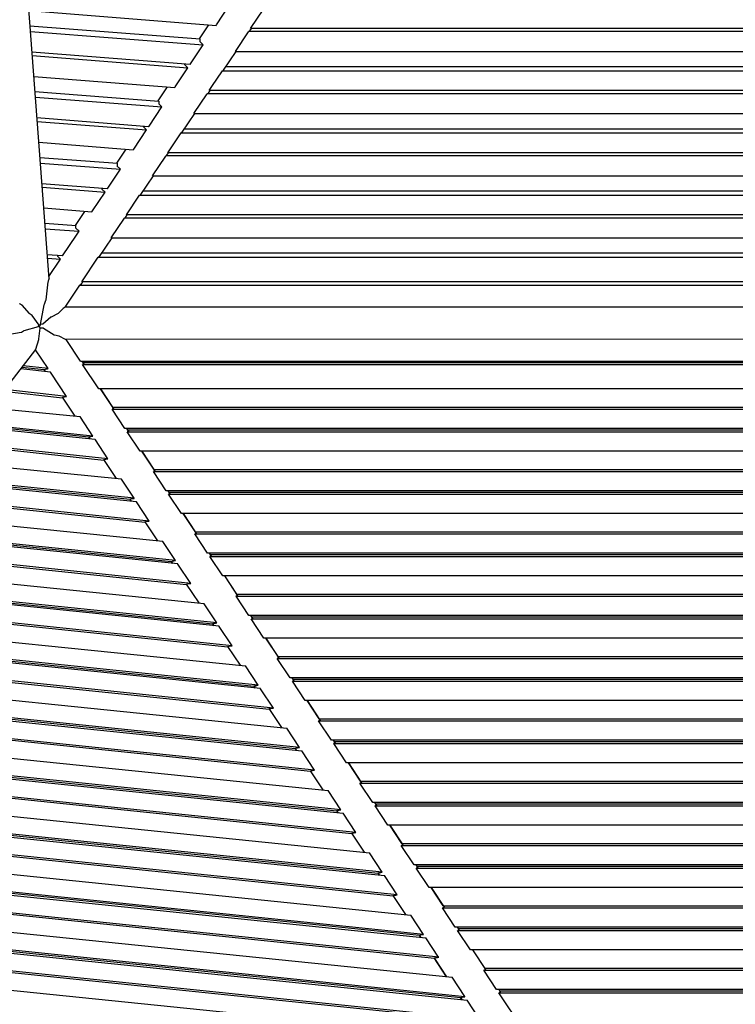
# Model space of a CAD drawing. Units: centimetres. Extents: x -51 to 154, y -73 to 136.
# Drawn here: x -19 to -2, y 77 to 101 of the extents above; entities that cross this region are included whole.
import ezdxf

# ---------------------------------------------------------------- set-up
doc = ezdxf.new("R2010")
doc.units = ezdxf.units.CM
doc.header["$MEASUREMENT"] = 0

msp = doc.modelspace()

# ---------------------------------------------------------------- linework, layer by layer
for points in [[(-18.471, 94.709), (-20.421, 120.467), (-2.397, 118.778)], [(-18.972, 101.324), (-14.353, 100.958)], [(-14.353, 100.958), (-14.344, 100.972), (-14.028, 101.447)], [(-13.501, 100.884), (-13.178, 101.37)], [(-18.944, 100.947), (-14.745, 100.626)], [(-18.933, 100.809), (-14.67, 100.482)], [(-14.538, 100.973), (-14.767, 100.627)], [(-13.879, 100.316), (-13.555, 100.802)], [(-13.555, 100.802), (-13.554, 100.804)], [(-13.524, 100.821), (-13.554, 100.804), (-13.554, 100.804)], [(9.801, 100.804), (-13.554, 100.804)], [(-13.524, 100.821), (-13.482, 100.884)], [(9.749, 100.884), (-13.501, 100.884)], [(-14.995, 99.993), (-14.986, 100.007), (-14.67, 100.482), (-14.747, 100.556), (-14.746, 100.584), (-14.745, 100.621), (-14.745, 100.626)], [(-14.995, 99.993), (-18.894, 100.298)], [(-14.167, 99.856), (-13.86, 100.316)], [(-13.879, 100.316), (10.126, 100.316)], [(-18.888, 100.212), (-15.048, 99.913)], [(-15.374, 99.424), (-15.364, 99.44), (-15.048, 99.913), (-15.126, 99.987), (-15.125, 100.003)], [(-14.521, 99.351), (-14.457, 99.447), (-14.198, 99.837), (-14.197, 99.839), (-14.196, 99.839), (-14.167, 99.856)], [(-14.198, 99.839), (10.444, 99.839)], [(-14.108, 99.943), (10.356, 99.943)], [(-18.849, 99.701), (-15.374, 99.424)], [(-18.821, 99.325), (-15.766, 99.092)], [(-15.558, 99.439), (-15.788, 99.094)], [(-14.544, 99.288), (-14.503, 99.351)], [(-14.521, 99.351), (-14.521, 99.351)], [(10.768, 99.351), (-14.521, 99.351)], [(-18.81, 99.186), (-15.691, 98.948)], [(-15.766, 99.092), (-15.766, 99.087), (-15.767, 99.044), (-15.768, 99.022), (-15.691, 98.948)], [(-14.899, 98.783), (-14.575, 99.27), (-14.574, 99.271)], [(-14.544, 99.288), (-14.573, 99.272), (-14.574, 99.272), (-14.574, 99.271)], [(10.821, 99.271), (-14.574, 99.271)], [(-14.555, 99.271), (-14.555, 99.272)], [(-16.016, 98.459), (-16.005, 98.476), (-15.691, 98.948)], [(-16.016, 98.459), (-18.772, 98.675)], [(-18.765, 98.589), (-16.069, 98.38)], [(-15.187, 98.323), (-14.88, 98.783)], [(-14.899, 98.783), (11.146, 98.783)], [(-16.395, 97.891), (-16.382, 97.909), (-16.069, 98.38), (-16.146, 98.453), (-16.146, 98.469)], [(-15.128, 98.41), (11.376, 98.41)], [(-15.541, 97.818), (-15.218, 98.305), (-15.217, 98.306)], [(-15.187, 98.323), (-15.211, 98.309), (-15.216, 98.306), (-15.217, 98.306)], [(-15.217, 98.306), (11.463, 98.306)], [(-18.726, 98.078), (-16.395, 97.891)], [(-16.579, 97.905), (-16.809, 97.56)], [(-18.698, 97.702), (-16.787, 97.558)], [(-15.919, 97.25), (-15.595, 97.737), (-15.594, 97.738)], [(-15.564, 97.755), (-15.585, 97.744), (-15.594, 97.739), (-15.594, 97.738)], [(11.841, 97.738), (-15.594, 97.738)], [(-15.564, 97.756), (-15.523, 97.818)], [(11.788, 97.818), (-15.541, 97.818)], [(-18.687, 97.563), (-16.711, 97.414)], [(-17.037, 96.925), (-17.022, 96.947), (-16.711, 97.414), (-16.789, 97.488), (-16.788, 97.504), (-16.787, 97.551), (-16.787, 97.558)], [(-16.207, 96.79), (-15.9, 97.25)], [(-15.919, 97.25), (12.165, 97.25)], [(-17.037, 96.925), (-18.649, 97.052)], [(-18.642, 96.966), (-17.09, 96.846)], [(-17.167, 96.936), (-17.167, 96.934)], [(-17.167, 96.934), (-17.167, 96.92), (-17.09, 96.846)], [(-17.415, 96.357), (-17.399, 96.382), (-17.09, 96.846)], [(-16.561, 96.285), (-16.238, 96.772), (-16.237, 96.773)], [(-16.207, 96.79), (-16.223, 96.781), (-16.236, 96.773), (-16.237, 96.773)], [(-16.237, 96.773), (12.483, 96.773)], [(-16.148, 96.878), (12.396, 96.878)], [(-18.604, 96.455), (-17.415, 96.357)], [(-17.599, 96.372), (-17.83, 96.026)], [(-16.939, 95.718), (-16.615, 96.204), (-16.614, 96.206), (-16.614, 96.206), (-16.598, 96.215), (-16.584, 96.223)], [(12.86, 96.206), (-16.614, 96.206)], [(-16.584, 96.223), (-16.543, 96.285)], [(12.808, 96.285), (-16.561, 96.285)], [(-18.575, 96.079), (-17.807, 96.024)], [(-18.565, 95.94), (-17.732, 95.881)], [(-18.137, 95.272), (-17.794, 95.787), (-17.732, 95.881), (-17.81, 95.954), (-17.809, 95.964), (-17.808, 96.012), (-17.807, 96.024)], [(-17.227, 95.257), (-16.92, 95.718)], [(-16.939, 95.718), (13.185, 95.718)], [(-18.137, 95.272), (-18.516, 95.301)], [(-18.51, 95.215), (-18.19, 95.193)], [(-18.476, 94.763), (-18.19, 95.193)], [(-18.267, 95.282), (-18.267, 95.273), (-18.267, 95.266), (-18.19, 95.193)], [(-17.661, 94.633), (-17.258, 95.239), (-17.257, 95.24)], [(-17.227, 95.257), (-17.235, 95.253), (-17.256, 95.241), (-17.257, 95.24)], [(-17.257, 95.24), (13.503, 95.24)], [(-17.168, 95.345), (13.416, 95.345)], [(-18.471, 94.709), (-18.476, 94.692)], [(-18.549, 94.183), (-18.544, 94.192), (-18.49, 94.634), (-18.485, 94.653), (-18.476, 94.692)], [(-18.077, 94.008), (-17.715, 94.552), (-17.714, 94.554)], [(-17.713, 94.554), (-17.714, 94.554)], [(-17.714, 94.554), (13.96, 94.554)], [(-17.689, 94.568), (-17.713, 94.554)], [(-17.684, 94.571), (-17.689, 94.568)], [(-17.684, 94.571), (-17.642, 94.633)], [(13.907, 94.633), (-17.661, 94.633)], [(-19.198, 94.1), (-19.195, 94.097), (-19.194, 94.095)], [(-19.194, 94.095), (-19.145, 94.064), (-19.141, 94.059), (-18.963, 93.852)], [(-18.68, 93.583), (-18.593, 94.063), (-18.586, 94.082), (-18.549, 94.183)], [(-18.12, 93.976), (-18.123, 93.974), (-18.244, 93.852)], [(-18.077, 94.008), (-18.12, 93.976)], [(14.319, 94.014), (10.928, 94.013), (-10.968, 94.006), (-18.077, 94.008)], [(-18.743, 93.527), (-18.743, 93.527), (-18.717, 93.564), (-18.889, 93.8), (-18.891, 93.803), (-18.962, 93.849), (-18.963, 93.852)], [(-18.244, 93.852), (-18.247, 93.85), (-18.424, 93.763), (-18.427, 93.761), (-18.628, 93.589), (-18.629, 93.589), (-18.68, 93.583)], [(-18.743, 93.527), (-19.098, 93.426)], [(-18.725, 93.211), (-18.724, 93.215), (-18.726, 93.225), (-18.725, 93.229), (-18.691, 93.493), (-18.704, 93.521), (-18.704, 93.521), (-18.695, 93.558), (-18.68, 93.583)], [(-18.065, 93.208), (-18.07, 93.211), (-18.223, 93.29), (-18.226, 93.291), (-18.34, 93.319), (-18.344, 93.322), (-18.611, 93.487), (-18.613, 93.488), (-18.691, 93.493)], [(-19.444, 93.346), (-19.438, 93.347), (-19.16, 93.395), (-19.155, 93.396), (-19.102, 93.425), (-19.098, 93.426)], [(-18.8, 92.967), (-18.8, 92.972), (-18.798, 92.977), (-18.725, 93.211)], [(14.342, 93.217), (-18.065, 93.208)], [(-17.7, 92.679), (-18.051, 93.208)], [(-35.023, 71.903), (-18.8, 92.967)], [(-18.493, 92.493), (-18.804, 92.961)], [(-18.595, 92.463), (-19.14, 92.525)], [(-18.493, 92.493), (-19.111, 92.563)], [(-17.7, 92.679), (13.945, 92.679)], [(-17.664, 92.679), (-17.614, 92.604)], [(-17.627, 92.641), (-17.652, 92.679)], [(-17.627, 92.641), (-17.616, 92.605), (-17.614, 92.604), (-17.645, 92.596), (-17.645, 92.596)], [(-17.246, 91.993), (-17.644, 92.594), (-17.645, 92.596)], [(-17.645, 92.596), (13.89, 92.596)], [(-17.628, 92.643), (13.873, 92.643)], [(-18.438, 92.409), (-19.169, 92.488)], [(-18.603, 92.475), (-18.597, 92.476)], [(-18.603, 92.475), (-18.569, 92.424)], [(-18.597, 92.476), (-18.511, 92.49), (-18.493, 92.493)], [(-18.038, 91.807), (-18.417, 92.378), (-18.438, 92.409)], [(-19.593, 91.937), (-18.14, 91.777)], [(-18.038, 91.807), (-19.563, 91.975)], [(-18.148, 91.789), (-18.138, 91.79)], [(-18.148, 91.789), (-17.839, 91.322)], [(-18.138, 91.79), (-18.046, 91.806), (-18.038, 91.807)], [(13.49, 91.993), (-17.246, 91.993)], [(-17.209, 91.993), (-16.886, 91.505)], [(-16.899, 91.542), (-17.197, 91.993)], [(-16.9, 91.543), (13.145, 91.543)], [(-16.899, 91.542), (-16.889, 91.51)], [(-19.911, 91.524), (-17.708, 91.31)], [(-17.486, 90.815), (-17.396, 90.831), (-17.391, 90.831), (-17.699, 91.296), (-17.708, 91.31)], [(-16.886, 91.505), (-16.917, 91.497), (-16.917, 91.497)], [(-16.6, 91.017), (-16.916, 91.495), (-16.917, 91.497)], [(-16.917, 91.497), (13.161, 91.497)], [(-17.493, 90.801), (-20.248, 91.087)], [(-17.391, 90.831), (-20.219, 91.124)], [(-17.336, 90.748), (-20.277, 91.049)], [(-17.501, 90.814), (-17.486, 90.815)], [(-17.501, 90.814), (-17.467, 90.762)], [(12.844, 91.017), (-16.6, 91.017)], [(-16.562, 91.017), (-16.513, 90.943)], [(-16.526, 90.98), (-16.551, 91.017)], [(-16.513, 90.943), (-16.545, 90.935), (-16.545, 90.935)], [(-16.228, 90.455), (-16.544, 90.933), (-16.545, 90.935)], [(-16.545, 90.935), (12.789, 90.935)], [(-16.527, 90.981), (12.773, 90.981)], [(-16.526, 90.98), (-16.517, 90.949)], [(-20.614, 90.612), (-17.121, 90.24)], [(-17.019, 90.27), (-20.585, 90.649)], [(-17.129, 90.253), (-17.111, 90.255), (-17.022, 90.269), (-17.019, 90.27), (-17.329, 90.738), (-17.336, 90.748)], [(12.471, 90.455), (-16.228, 90.455)], [(-16.19, 90.455), (-15.866, 89.968)], [(-15.881, 90.005), (-16.179, 90.455)], [(-20.933, 90.197), (-16.689, 89.773)], [(-17.129, 90.253), (-16.82, 89.786)], [(-15.866, 89.968), (-15.899, 89.96), (-15.899, 89.96)], [(-15.582, 89.48), (-15.898, 89.958), (-15.899, 89.96)], [(-15.899, 89.96), (12.143, 89.96)], [(-15.881, 90.006), (12.125, 90.006)], [(-15.881, 90.005), (-15.872, 89.977)], [(-16.317, 89.212), (-21.298, 89.722)], [(-16.474, 89.265), (-21.269, 89.76)], [(-16.372, 89.295), (-21.241, 89.798)], [(-16.372, 89.295), (-16.684, 89.765), (-16.689, 89.773)], [(11.825, 89.48), (-15.582, 89.48)], [(-15.543, 89.48), (-15.493, 89.406)], [(-15.508, 89.443), (-15.533, 89.48)], [(-15.21, 88.918), (-15.526, 89.396), (-15.527, 89.398)], [(-15.527, 89.398), (-15.527, 89.398)], [(-15.527, 89.398), (11.77, 89.398)], [(-15.493, 89.406), (-15.526, 89.398)], [(-15.509, 89.444), (11.752, 89.444)], [(-15.508, 89.443), (-15.5, 89.416)], [(-21.635, 89.285), (-16.102, 88.704)], [(-16, 88.734), (-21.606, 89.323)], [(-16.482, 89.278), (-16.459, 89.28), (-16.375, 89.294), (-16.372, 89.295)], [(-16.482, 89.278), (-16.448, 89.225)], [(-16, 88.734), (-16.312, 89.205), (-16.317, 89.212)], [(-21.954, 88.871), (-15.67, 88.237)], [(11.453, 88.918), (-15.21, 88.918)], [(-15.17, 88.918), (-14.846, 88.431)], [(-14.863, 88.468), (-15.161, 88.918)], [(-16.11, 88.716), (-16.083, 88.72)], [(-16.11, 88.716), (-15.801, 88.25)], [(-16.083, 88.72), (-16.002, 88.733), (-16, 88.734)], [(-15.298, 87.676), (-22.32, 88.396)], [(-15.455, 87.729), (-22.291, 88.434)], [(-15.353, 87.758), (-22.262, 88.471)], [(-14.846, 88.431), (-14.88, 88.422), (-14.881, 88.422)], [(-14.564, 87.943), (-14.88, 88.421), (-14.881, 88.422)], [(-14.881, 88.422), (11.124, 88.422)], [(-14.863, 88.469), (11.106, 88.469)], [(-14.863, 88.468), (-14.855, 88.443)], [(-15.353, 87.758), (-15.666, 88.231), (-15.67, 88.237)], [(-22.657, 87.959), (-15.083, 87.167)], [(-14.98, 87.197), (-22.628, 87.997)], [(10.806, 87.943), (-14.564, 87.943)], [(-14.523, 87.943), (-14.474, 87.869)], [(-14.49, 87.906), (-14.515, 87.943)], [(-14.491, 87.907), (10.733, 87.907)], [(-14.49, 87.906), (-14.483, 87.883)], [(-15.464, 87.741), (-15.431, 87.745), (-15.355, 87.758), (-15.353, 87.758)], [(-15.464, 87.741), (-15.429, 87.689)], [(-14.98, 87.197), (-15.294, 87.671), (-15.298, 87.676)], [(-14.474, 87.869), (-14.508, 87.86), (-14.509, 87.86)], [(-14.191, 87.381), (-14.508, 87.859), (-14.509, 87.86)], [(-14.509, 87.86), (10.751, 87.86)], [(-22.976, 87.544), (-14.651, 86.701)], [(-15.091, 87.18), (-15.056, 87.185), (-14.982, 87.197), (-14.98, 87.197)], [(-15.091, 87.18), (-14.782, 86.714)], [(10.433, 87.381), (-14.191, 87.381)], [(-14.15, 87.381), (-13.827, 86.894)], [(-13.844, 86.931), (-14.142, 87.381)], [(-14.279, 86.139), (-23.342, 87.07)], [(-14.436, 86.192), (-23.312, 87.108)], [(-14.334, 86.222), (-23.284, 87.145)], [(-13.845, 86.932), (10.087, 86.932)], [(-13.844, 86.931), (-13.838, 86.91)], [(-14.334, 86.222), (-14.648, 86.696), (-14.651, 86.701)], [(-13.827, 86.894), (-13.862, 86.885), (-13.863, 86.885)], [(-13.545, 86.406), (-13.862, 86.883), (-13.863, 86.885)], [(-13.863, 86.885), (10.105, 86.885)], [(-23.678, 86.633), (-14.064, 85.631)], [(-13.961, 85.661), (-23.649, 86.67)], [(-23.998, 86.218), (-13.632, 85.164)], [(-14.445, 86.205), (-14.404, 86.21), (-14.335, 86.222), (-14.334, 86.222)], [(-14.445, 86.205), (-14.41, 86.153)], [(9.787, 86.406), (-13.545, 86.406)], [(-13.503, 86.406), (-13.454, 86.332)], [(-13.472, 86.369), (-13.496, 86.406)], [(-13.173, 85.844), (-13.49, 86.321), (-13.491, 86.323), (-13.49, 86.323), (-13.454, 86.332)], [(-13.491, 86.323), (9.732, 86.323)], [(-13.472, 86.37), (9.714, 86.37)], [(-13.472, 86.369), (-13.466, 86.35)], [(-14.072, 85.644), (-14.029, 85.649), (-13.962, 85.66), (-13.961, 85.661), (-14.276, 86.135), (-14.279, 86.139)], [(-13.26, 84.603), (-24.363, 85.743)], [(-13.417, 84.656), (-24.334, 85.781)], [(-13.314, 84.686), (-24.305, 85.818)], [(9.414, 85.844), (-13.173, 85.844)], [(-13.131, 85.844), (-12.808, 85.357)], [(-12.826, 85.394), (-13.124, 85.844)], [(-14.072, 85.644), (-13.763, 85.178)], [(-24.7, 85.306), (-13.045, 84.094)], [(-12.942, 84.124), (-24.671, 85.344)], [(-12.808, 85.357), (-12.844, 85.348), (-12.845, 85.348)], [(-12.527, 84.869), (-12.844, 85.346), (-12.845, 85.348)], [(-12.845, 85.348), (9.085, 85.348)], [(-12.826, 85.394), (-12.821, 85.377)], [(-12.826, 85.394), (9.068, 85.394)], [(-13.314, 84.686), (-13.63, 85.161), (-13.632, 85.164)], [(-25.019, 84.891), (-12.613, 83.628)], [(8.768, 84.869), (-12.527, 84.869)], [(-12.484, 84.869), (-12.435, 84.795)], [(-12.454, 84.832), (-12.478, 84.869)], [(-12.435, 84.795), (-12.472, 84.786), (-12.473, 84.786)], [(-12.155, 84.307), (-12.472, 84.784), (-12.473, 84.786)], [(-12.473, 84.786), (8.713, 84.786)], [(-12.454, 84.833), (8.695, 84.833)], [(-12.454, 84.832), (-12.449, 84.817)], [(-13.426, 84.669), (-13.377, 84.675), (-13.316, 84.685), (-13.314, 84.686)], [(-13.426, 84.669), (-13.391, 84.617)], [(-13.054, 84.108), (-13.001, 84.114), (-12.943, 84.124), (-12.942, 84.124), (-13.257, 84.6), (-13.26, 84.603)], [(-25.385, 84.417), (-12.24, 83.067)], [(-12.398, 83.119), (-25.356, 84.455)], [(-12.295, 83.149), (-25.327, 84.492)], [(8.395, 84.307), (-12.155, 84.307)], [(-12.111, 84.307), (-11.788, 83.82)], [(-11.808, 83.857), (-12.106, 84.307)], [(-11.923, 82.588), (-25.692, 84.017)], [(-13.054, 84.108), (-12.744, 83.641)], [(-12.025, 82.558), (-25.721, 83.98)], [(-11.788, 83.82), (-11.826, 83.811), (-11.827, 83.811)], [(-11.509, 83.331), (-11.825, 83.809), (-11.827, 83.811)], [(-11.827, 83.811), (8.066, 83.811)], [(-11.808, 83.857), (-11.804, 83.844)], [(-11.808, 83.857), (8.049, 83.857)], [(-26.041, 83.565), (-11.594, 82.092)], [(-12.407, 83.133), (-12.35, 83.14), (-12.296, 83.149), (-12.295, 83.149), (-12.297, 83.152), (-12.613, 83.628)], [(7.749, 83.331), (-11.509, 83.331)], [(-11.464, 83.331), (-11.415, 83.258)], [(-11.436, 83.295), (-11.46, 83.331)], [(-11.436, 83.295), (-11.432, 83.284)], [(-11.436, 83.295), (7.676, 83.295)], [(-26.406, 83.09), (-11.221, 81.53)], [(-11.379, 81.583), (-26.377, 83.128)], [(-11.276, 81.613), (-26.348, 83.166)], [(-12.407, 83.133), (-12.372, 83.08)], [(-11.974, 82.579), (-11.924, 82.588), (-11.923, 82.588), (-11.925, 82.591), (-12.24, 83.067)], [(-11.415, 83.258), (-11.454, 83.249), (-11.455, 83.249)], [(-11.137, 82.769), (-11.453, 83.247), (-11.455, 83.249)], [(-11.455, 83.249), (7.694, 83.249)], [(-11.006, 81.022), (-26.743, 82.653)], [(-10.904, 81.052), (-26.714, 82.691)], [(-12.035, 82.572), (-11.974, 82.579)], [(-12.035, 82.572), (-11.725, 82.105)], [(7.376, 82.769), (-11.137, 82.769)], [(-11.091, 82.769), (-10.769, 82.283)], [(-10.79, 82.32), (-11.087, 82.769)], [(-10.79, 82.32), (-10.787, 82.311)], [(-10.79, 82.32), (7.03, 82.32)], [(-27.062, 82.238), (-10.575, 80.555)], [(-11.388, 81.597), (-11.322, 81.605), (-11.277, 81.613), (-11.276, 81.613), (-11.278, 81.616), (-11.594, 82.092)], [(-10.769, 82.283), (-10.808, 82.274), (-10.809, 82.273)], [(-10.491, 81.794), (-10.807, 82.271), (-10.809, 82.273)], [(-10.809, 82.273), (7.048, 82.273)], [(-10.257, 80.077), (-27.37, 81.839)], [(-27.428, 81.764), (-10.202, 79.994)], [(-10.36, 80.047), (-27.399, 81.802)], [(-11.388, 81.597), (-11.353, 81.544)], [(6.73, 81.794), (-10.491, 81.794)], [(-10.417, 81.758), (-10.444, 81.794), (-10.396, 81.721)], [(-10.396, 81.721), (-10.436, 81.712), (-10.437, 81.711)], [(-10.119, 81.232), (-10.435, 81.709), (-10.437, 81.711)], [(-10.437, 81.711), (6.675, 81.711)], [(-10.418, 81.758), (-10.415, 81.75)], [(-10.418, 81.758), (6.657, 81.758)], [(-9.885, 79.515), (-27.735, 81.364)], [(-10.904, 81.052), (-10.905, 81.054), (-11.221, 81.53)], [(-9.987, 79.485), (-27.764, 81.327)], [(6.357, 81.232), (-10.119, 81.232)], [(-9.771, 80.783), (-10.071, 81.232), (-9.749, 80.746)], [(-28.084, 80.912), (-9.555, 79.019)], [(-11.016, 81.036), (-10.947, 81.044), (-10.904, 81.051), (-10.904, 81.052)], [(-11.016, 81.036), (-10.706, 80.569)], [(-9.473, 80.257), (-9.789, 80.734), (-9.791, 80.736)], [(-9.79, 80.736), (-9.791, 80.736)], [(-9.791, 80.736), (6.029, 80.736)], [(-9.749, 80.746), (-9.79, 80.736)], [(-9.772, 80.783), (-9.77, 80.778)], [(-9.772, 80.783), (6.011, 80.783)], [(-28.449, 80.437), (-9.183, 78.458)], [(-9.341, 78.51), (-28.42, 80.475)], [(-9.238, 78.54), (-28.391, 80.513)], [(-10.258, 80.076), (-10.257, 80.077), (-10.259, 80.079), (-10.575, 80.555)], [(5.711, 80.257), (-9.473, 80.257)], [(-9.399, 80.221), (-9.425, 80.257), (-9.377, 80.185)], [(-9.417, 80.175), (-9.418, 80.174)], [(-9.101, 79.695), (-9.417, 80.172), (-9.418, 80.174)], [(-9.418, 80.174), (5.656, 80.174)], [(-9.377, 80.185), (-9.417, 80.175)], [(-9.399, 80.221), (-9.398, 80.217)], [(-9.399, 80.221), (5.638, 80.221)], [(-8.968, 77.949), (-28.786, 80.001)], [(-8.865, 77.979), (-28.757, 80.038)], [(-10.369, 80.061), (-10.295, 80.07), (-10.258, 80.076)], [(-10.369, 80.061), (-10.334, 80.007)], [(-9.885, 79.515), (-9.886, 79.517), (-10.202, 79.994)], [(5.338, 79.695), (-9.101, 79.695)], [(-8.753, 79.246), (-9.052, 79.695), (-8.73, 79.21)], [(-29.105, 79.586), (-8.536, 77.483)], [(-9.997, 79.5), (-9.92, 79.509), (-9.885, 79.515)], [(-9.997, 79.5), (-9.687, 79.032)], [(-9.885, 79.515), (-9.885, 79.515)], [(-8.219, 77.004), (-29.413, 79.186)], [(-8.73, 79.21), (-8.771, 79.199), (-8.772, 79.199)], [(-8.455, 78.72), (-8.771, 79.196), (-8.772, 79.199)], [(-8.772, 79.199), (5.01, 79.199)], [(-8.753, 79.246), (4.992, 79.246)], [(-29.471, 79.111), (-8.164, 76.921)], [(-8.322, 76.974), (-29.442, 79.149)], [(-9.35, 78.525), (-9.268, 78.535), (-9.238, 78.54), (-9.238, 78.54), (-9.239, 78.542), (-9.555, 79.019)], [(-7.949, 76.413), (-29.807, 78.674)], [(-7.846, 76.442), (-29.779, 78.712)], [(4.692, 78.72), (-8.455, 78.72)], [(-8.381, 78.684), (-8.405, 78.72), (-8.357, 78.648)], [(-8.381, 78.684), (4.619, 78.684)], [(-9.35, 78.525), (-9.314, 78.471)], [(-8.866, 77.979), (-8.865, 77.979), (-8.867, 77.981), (-9.183, 78.458)], [(-8.357, 78.648), (-8.399, 78.637), (-8.4, 78.637)], [(-8.083, 78.158), (-8.398, 78.634), (-8.4, 78.637)], [(-8.4, 78.637), (4.637, 78.637)], [(-30.127, 78.259), (-7.517, 75.946)], [(-8.978, 77.964), (-8.892, 77.974), (-8.866, 77.979)], [(-8.968, 77.949), (-8.669, 77.496), (-8.978, 77.964)], [(4.319, 78.158), (-8.083, 78.158)], [(-8.032, 78.158), (-7.71, 77.673)], [(-7.735, 77.708), (3.973, 77.708)], [(-8.22, 77.006), (-8.536, 77.483)], [(-7.71, 77.673), (-7.753, 77.662), (-7.754, 77.662)], [(-7.437, 77.183), (-7.752, 77.659), (-7.754, 77.662)], [(-7.754, 77.662), (3.991, 77.662)], [(-8.323, 76.974), (-8.297, 76.935), (-8.332, 76.989)], [(-8.331, 76.989), (-8.241, 77), (-8.219, 77.004)], [(-8.219, 77.004), (-8.22, 77.006)], [(-8.219, 77.004), (-8.219, 77.004)], [(3.673, 77.183), (-7.437, 77.183)], [(-7.385, 77.183), (-7.338, 77.111)], [(-7.338, 77.111), (-7.381, 77.1), (-7.382, 77.1)], [(-7.065, 76.621), (-7.121, 76.706), (-7.38, 77.097), (-7.382, 77.1)], [(-7.382, 77.1), (3.618, 77.1)], [(-7.361, 77.146), (3.6, 77.146)], [(-7.847, 76.444), (-8.164, 76.921)]]:
    msp.add_lwpolyline(points)

doc.saveas('drawing.dxf')
